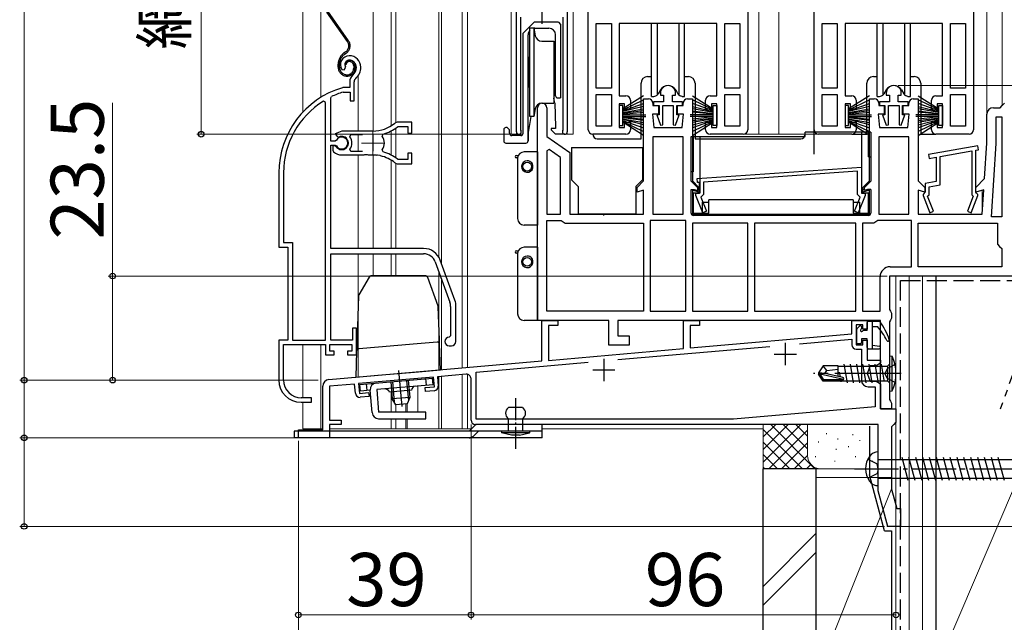
# Model space of a CAD drawing. Extents: x 0 to 1050, y 0 to 1563.
# Drawn here: x 611 to 833, y 691 to 827 of the extents above; entities that cross this region are included whole.
import ezdxf

# ---------------------------------------------------------------- set-up
doc = ezdxf.new("R2010")
doc.units = 0
for name, pattern in [('YCENTER_1', [13, 10, -1, 1, -1]), ('YDIVIDE_1', [15, 10, -1, 1, -1, 1, -1]), ('YHIDDEN_1', [4, 3, -1])]:
    doc.linetypes.add(name, pattern=pattern)
for name, color, linetype, lineweight in [('YKK_11', 7, 'CONTINUOUS', 30), ('YKK_11E', 7, 'CONTINUOUS', 13), ('YKK_12', 2, 'CONTINUOUS', 13), ('YKK_13', 4, 'CONTINUOUS', 30), ('YKK_D', 6, 'CONTINUOUS', 13), ('YSS_K', 3, 'CONTINUOUS', 13), ('YSS_KE', 3, 'CONTINUOUS', 30)]:
    doc.layers.add(name, color=color, linetype=linetype, lineweight=lineweight)
doc.styles.add('text-b', font='txt')

msp = doc.modelspace()

# ---------------------------------------------------------------- linework, layer by layer
at = {"layer": 'YKK_11', "linetype": 'ByBlock', "lineweight": -2, "ltscale": 0.5}
for p, q in [((739.5, 802), (739.5, 860)), ((775.5, 859), (775.5, 802)), ((790.5, 802), (790.5, 860)), ((826.5, 859), (826.5, 802)), ((723.25, 801.56), (723.25, 841.11)), ((734.75, 839.41), (734.75, 801.56)), ((724.2, 827.41), (724.2, 802.04)), ((733.8, 802.04), (733.8, 827.41)), ((741.3, 811.4), (741.3, 826)), ((741.3, 826), (744.7, 826)), ((744.7, 826), (744.7, 811.4)), ((768.5, 826), (746.5, 826)), ((746.5, 826), (746.5, 809.7)), ((768.5, 809.7), (768.5, 826)), ((770.3, 811.4), (770.3, 826)), ((770.3, 826), (773.7, 826)), ((773.7, 826), (773.7, 811.4)), ((792.3, 811.4), (792.3, 826)), ((792.3, 826), (795.7, 826)), ((795.7, 826), (795.7, 811.4)), ((819.5, 826), (797.5, 826)), ((797.5, 826), (797.5, 809.7)), ((819.5, 809.7), (819.5, 826)), ((821.3, 811.4), (821.3, 826)), ((821.3, 826), (824.7, 826)), ((824.7, 826), (824.7, 811.4)), ((744.7, 811.4), (741.3, 811.4)), ((741.3, 802.8), (741.3, 810)), ((741.3, 810), (744.7, 810)), ((744.7, 810), (744.7, 802.8)), ((746.5, 809.7), (748, 809.7)), ((755.8, 810.3), (755.8, 809.8)), ((755.8, 809.8), (756.5, 809.8)), ((756.5, 809.8), (756.5, 808.3)), ((758.5, 808.3), (758.5, 809.8)), ((758.5, 809.8), (759.2, 809.8)), ((759.2, 809.8), (759.2, 810.3)), ((767, 809.7), (768.5, 809.7)), ((773.7, 811.4), (770.3, 811.4)), ((770.3, 802.8), (770.3, 810)), ((770.3, 810), (773.7, 810)), ((773.7, 810), (773.7, 802.8)), ((795.7, 811.4), (792.3, 811.4)), ((792.3, 802.8), (792.3, 810)), ((792.3, 810), (795.7, 810)), ((795.7, 810), (795.7, 802.8)), ((797.5, 809.7), (799, 809.7)), ((806.8, 810.3), (806.8, 809.8)), ((806.8, 809.8), (807.5, 809.8)), ((807.5, 809.8), (807.5, 808.3)), ((809.5, 808.3), (809.5, 809.8)), ((809.5, 809.8), (810.2, 809.8)), ((810.2, 809.8), (810.2, 810.3)), ((818, 809.7), (819.5, 809.7)), ((824.7, 811.4), (821.3, 811.4)), ((821.3, 802.8), (821.3, 810)), ((821.3, 810), (824.7, 810)), ((824.7, 810), (824.7, 802.8)), ((747.7, 807.9), (746.5, 807.9)), ((746.5, 807.9), (746.5, 802.5)), ((747.7, 806.7), (747.7, 807.9)), ((749, 808.7), (749, 806.7)), ((752, 790.5), (752, 809)), ((752, 809), (753.1, 809)), ((754.1, 808), (754.1, 807.5)), ((754.1, 807.5), (755.35, 807.5)), ((756.5, 808.3), (754.25, 808.3)), ((754.25, 808.3), (754.25, 807.5)), ((754.25, 807.5), (755.5, 807.5)), ((755.35, 807.5), (755.35, 805.5)), ((755.5, 807.5), (755.5, 805.4)), ((756.3, 803.15), (756.3, 807.5)), ((756.3, 807.5), (758.7, 807.5)), ((760.75, 808.3), (758.5, 808.3)), ((758.7, 807.5), (758.7, 803.15)), ((759.5, 805.4), (759.5, 807.5)), ((759.5, 807.5), (760.75, 807.5)), ((759.65, 805.5), (759.65, 807.5)), ((759.65, 807.5), (760.9, 807.5)), ((760.75, 807.5), (760.75, 808.3)), ((760.9, 807.5), (760.9, 808)), ((761.9, 809), (763, 809)), ((763, 809), (763, 790.5)), ((766, 806.7), (766, 808.7)), ((768.5, 807.9), (767.3, 807.9)), ((767.3, 807.9), (767.3, 806.7)), ((768.5, 802.5), (768.5, 807.9)), ((798.7, 807.9), (797.5, 807.9)), ((797.5, 807.9), (797.5, 802.5)), ((798.7, 806.7), (798.7, 807.9)), ((800, 808.7), (800, 806.7)), ((803, 790.5), (803, 809)), ((803, 809), (804.1, 809)), ((805.1, 808), (805.1, 807.5)), ((805.1, 807.5), (806.35, 807.5)), ((807.5, 808.3), (805.25, 808.3)), ((805.25, 808.3), (805.25, 807.5)), ((805.25, 807.5), (806.5, 807.5)), ((806.35, 807.5), (806.35, 805.5)), ((806.5, 807.5), (806.5, 805.4)), ((807.3, 803.15), (807.3, 807.5)), ((807.3, 807.5), (809.7, 807.5)), ((811.75, 808.3), (809.5, 808.3)), ((809.7, 807.5), (809.7, 803.15)), ((810.5, 805.4), (810.5, 807.5)), ((810.5, 807.5), (811.75, 807.5)), ((810.65, 805.5), (810.65, 807.5)), ((810.65, 807.5), (811.9, 807.5)), ((811.75, 807.5), (811.75, 808.3)), ((811.9, 807.5), (811.9, 808)), ((812.9, 809), (814, 809)), ((814, 809), (814, 790.5)), ((817, 806.7), (817, 808.7)), ((819.5, 807.9), (818.3, 807.9)), ((818.3, 807.9), (818.3, 806.7)), ((819.5, 802.5), (819.5, 807.9)), ((832.5, 807), (833, 807.5)), ((833, 807.5), (833.5, 808)), ((728, 759), (728, 806.95)), ((730.1, 806.95), (730.1, 800.5)), ((749, 806.7), (747.7, 806.7)), ((755.35, 805.5), (754, 805.5)), ((754, 805.5), (754.3, 802.5)), ((755.5, 805.4), (754.96, 805.4)), ((754.96, 805.4), (755.8, 803.07)), ((759.2, 803.07), (760.03, 805.4)), ((760.03, 805.4), (759.5, 805.4)), ((761, 805.5), (759.65, 805.5)), ((760.7, 802.5), (761, 805.5)), ((767.3, 806.7), (766, 806.7)), ((800, 806.7), (798.7, 806.7)), ((806.35, 805.5), (805, 805.5)), ((805, 805.5), (805.3, 802.5)), ((806.5, 805.4), (805.96, 805.4)), ((805.96, 805.4), (806.8, 803.07)), ((810.2, 803.07), (811.03, 805.4)), ((811.03, 805.4), (810.5, 805.4)), ((812, 805.5), (810.65, 805.5)), ((811.7, 802.5), (812, 805.5)), ((818.3, 806.7), (817, 806.7)), ((829.5, 799), (829.5, 805.5)), ((831, 807), (832.5, 807)), ((747.7, 802.5), (747.7, 803.7)), ((747.7, 803.7), (749, 803.7)), ((749, 803.7), (749, 802)), ((755.8, 803.07), (756.3, 803.15)), ((758.7, 803.15), (759.2, 803.07)), ((766, 802), (766, 803.7)), ((766, 803.7), (767.3, 803.7)), ((767.3, 803.7), (767.3, 802.5)), ((798.7, 802.5), (798.7, 803.7)), ((798.7, 803.7), (800, 803.7)), ((800, 803.7), (800, 802)), ((806.8, 803.07), (807.3, 803.15)), ((809.7, 803.15), (810.2, 803.07)), ((817, 802), (817, 803.7)), ((817, 803.7), (818.3, 803.7)), ((818.3, 803.7), (818.3, 802.5)), ((831.6, 798.94), (831.6, 804.9)), ((831.6, 804.9), (832.9, 804.9)), ((832.9, 804.9), (832.9, 782.4)), ((724.2, 802.04), (724.25, 801.87)), ((733.75, 801.87), (733.8, 802.04)), ((748, 801), (740.5, 801)), ((744.7, 802.8), (741.3, 802.8)), ((746.5, 802.5), (747.7, 802.5)), ((754.3, 802.5), (760.7, 802.5)), ((774.5, 801), (767, 801)), ((767.3, 802.5), (768.5, 802.5)), ((773.7, 802.8), (770.3, 802.8)), ((799, 801), (791.5, 801)), ((795.7, 802.8), (792.3, 802.8)), ((797.5, 802.5), (798.7, 802.5)), ((805.3, 802.5), (811.7, 802.5)), ((825.5, 801), (818, 801)), ((818.3, 802.5), (819.5, 802.5)), ((824.7, 802.8), (821.3, 802.8)), ((730.1, 800.5), (735.3, 796.86)), ((754.1, 800.4), (754.1, 783)), ((760.9, 800.4), (754.1, 800.4)), ((760.9, 783), (760.9, 800.4)), ((805.1, 800.4), (805.1, 783)), ((811.9, 800.4), (805.1, 800.4)), ((811.9, 783), (811.9, 800.4)), ((829, 791), (829.5, 799)), ((830.57, 782.4), (831.6, 798.94)), ((730.64, 797.56), (730.1, 797.28)), ((730.1, 797.28), (730.1, 783)), ((733.2, 795.77), (730.64, 797.56)), ((735.3, 796.86), (735.3, 783)), ((827.47, 798.4), (816.37, 796.44)), ((816.37, 796.44), (816.53, 795.55)), ((819, 795.99), (826.1, 797.24)), ((826.1, 797.24), (826.1, 787.36)), ((827, 797.4), (827.63, 797.51)), ((827, 787.9), (827, 797.4)), ((827.63, 797.51), (827.47, 798.4)), ((733.2, 783), (733.2, 795.77)), ((816.53, 795.55), (818.1, 795.83)), ((818.1, 795.83), (818.1, 790.35)), ((819, 789.59), (819, 795.99)), ((764.09, 791.01), (801.2, 793.6)), ((800.3, 792.64), (765.5, 790.21)), ((800.3, 787.38), (800.3, 792.64)), ((801.2, 793.6), (801.2, 787.7)), ((750.5, 789), (752, 790.5)), ((763, 790.5), (764.5, 789)), ((764.15, 790.11), (764.09, 791.01)), ((764.6, 790.14), (764.15, 790.11)), ((764.6, 787.7), (764.6, 790.14)), ((765.5, 790.21), (765.5, 787.38)), ((801.5, 789), (803, 790.5)), ((814, 790.5), (815.5, 789)), ((818.1, 790.35), (815.6, 789.9)), ((815.6, 789.9), (815.6, 787.9)), ((816.5, 789.15), (819, 789.59)), ((827, 789), (829, 791)), ((750.5, 787.94), (750.5, 789)), ((752, 788.35), (750.5, 787.94)), ((752, 783), (752, 788.35)), ((764.5, 787.94), (763, 788.35)), ((763, 788.35), (763, 783)), ((763.8, 787.2), (763.8, 787.7)), ((763.8, 787.7), (764.6, 787.7)), ((764.5, 789), (764.5, 787.94)), ((765.5, 787.38), (764.92, 786.8)), ((800.88, 786.8), (800.3, 787.38)), ((801.2, 787.7), (802, 787.7)), ((801.5, 787.94), (801.5, 789)), ((803, 788.35), (801.5, 787.94)), ((802, 787.7), (802, 787.2)), ((803, 783), (803, 788.35)), ((815.5, 787.94), (814, 788.35)), ((814, 788.35), (814, 783)), ((815.4, 787.7), (815.1, 787.4)), ((815.1, 787.4), (815.1, 787.2)), ((815.6, 787.9), (815.4, 787.7)), ((815.5, 789), (815.5, 787.94)), ((816.14, 787), (816.5, 787.36)), ((816.5, 787.36), (816.5, 789.15)), ((826.1, 787.36), (826.46, 787)), ((827, 787.94), (827, 789)), ((828.84, 788.44), (827, 787.94)), ((827.2, 787.7), (827, 787.9)), ((827.5, 787.4), (827.2, 787.7)), ((827.5, 787.2), (827.5, 787.4)), ((828.5, 783), (828.84, 788.44)), ((765.33, 783.29), (763.8, 787.2)), ((764.92, 786.8), (766.17, 783.62)), ((799.63, 783.62), (800.88, 786.8)), ((802, 787.2), (800.47, 783.29)), ((815.1, 787.2), (816.63, 783.29)), ((817.47, 783.62), (816.14, 787)), ((826.46, 787), (825.13, 783.62)), ((825.97, 783.29), (827.5, 787.2)), ((730.1, 783), (733.2, 783)), ((735.3, 783), (752, 783)), ((754.1, 783), (760.9, 783)), ((763, 783), (803, 783)), ((766.17, 783.62), (765.33, 783.29)), ((800.47, 783.29), (799.63, 783.62)), ((805.1, 783), (811.9, 783)), ((814, 783), (828.5, 783)), ((816.63, 783.29), (817.47, 783.62)), ((825.13, 783.62), (825.97, 783.29)), ((730.1, 761.1), (730.1, 781.5)), ((730.1, 781.5), (733.37, 781.5)), ((733.37, 781.5), (733.83, 781.2)), ((733.83, 781.2), (734.29, 780.9)), ((734.29, 780.9), (752, 780.9)), ((752, 780.9), (752, 761.1)), ((753.5, 781.5), (753.5, 761.1)), ((761.5, 781.5), (753.5, 781.5)), ((761.5, 761.1), (761.5, 781.5)), ((763, 780.9), (763, 761.1)), ((775.5, 780.9), (763, 780.9)), ((775.5, 761.1), (775.5, 780.9)), ((799.9, 780.9), (777, 780.9)), ((777, 780.9), (777, 761.1)), ((799.9, 761.1), (799.9, 780.9)), ((801.4, 780.9), (801.4, 761.1)), ((804.01, 780.9), (801.4, 780.9)), ((804.47, 781.2), (804.01, 780.9)), ((804.93, 781.5), (804.47, 781.2)), ((812.5, 781.5), (804.93, 781.5)), ((812.5, 771.1), (812.5, 781.5)), ((814, 771.1), (814, 780.9)), ((814, 780.9), (831.9, 780.9)), ((832.9, 782.4), (830.57, 782.4)), ((831.9, 780.9), (831.9, 776.2)), ((831.9, 776.2), (832.4, 775.7)), ((832.4, 775.7), (832.9, 775.2)), ((832.9, 775.2), (832.9, 771.1)), ((807.7, 771.1), (812.5, 771.1)), ((832.9, 771.1), (814, 771.1)), ((805.4, 761.1), (805.4, 768.8)), ((835, 769), (807.5, 769)), ((807.5, 769), (807.5, 761.47)), ((752, 761.1), (730.1, 761.1)), ((753.5, 761.1), (761.5, 761.1)), ((763, 761.1), (775.5, 761.1)), ((777, 761.1), (799.9, 761.1)), ((801.4, 761.1), (805.4, 761.1)), ((807.5, 761.47), (807.75, 761.04)), ((807.75, 761.04), (808, 760.6)), ((744.1, 759), (728, 759)), ((729, 749.84), (729, 759)), ((729, 759), (732.6, 759)), ((732.6, 759), (732.6, 757.8)), ((744.1, 753.4), (744.1, 759)), ((805.5, 759), (746.2, 759)), ((746.2, 759), (746.2, 755.5)), ((761, 752.63), (761, 759)), ((761, 759), (764.6, 759)), ((764.6, 759), (764.6, 757.8)), ((799, 755.96), (799, 759)), ((799, 759), (802.5, 759)), ((802.5, 759), (802.5, 757)), ((805.5, 739), (805.5, 759)), ((807.75, 759.07), (807.5, 758.64)), ((807.5, 758.64), (807.5, 741.17)), ((808, 759.5), (807.75, 759.07)), ((808, 760.6), (808, 759.5)), ((732.6, 757.8), (730.5, 757.8)), ((730.5, 757.8), (730.5, 749.97)), ((764.6, 757.8), (762.5, 757.8)), ((762.5, 757.8), (762.5, 752.77)), ((801.5, 758), (800, 758)), ((800, 758), (800, 753.5)), ((801.5, 757), (801.5, 758)), ((802.5, 757), (801.5, 757)), ((746.2, 755.5), (748.7, 755.5)), ((748.7, 755.5), (748.7, 753.4)), ((762.5, 752.77), (799, 755.96)), ((787.18, 753.72), (799, 754.75)), ((799, 754.75), (799, 753.5)), ((801.5, 753.5), (801.5, 754.5)), ((801.5, 754.5), (802.5, 754.5)), ((802.5, 754.5), (802.5, 750)), ((730.5, 749.97), (761, 752.63)), ((748.7, 753.4), (744.1, 753.4)), ((746.17, 750.13), (780.47, 753.13)), ((800, 753.5), (801.5, 753.5)), ((800, 752.5), (801.2, 752.5)), ((801.2, 752.5), (801.2, 745.5)), ((680.87, 745.62), (729, 749.84)), ((714.2, 747.34), (739.47, 749.55)), ((802.5, 750), (805.5, 750)), ((805.5, 750), (805.5, 749.33)), ((714.2, 736.7), (714.2, 747.34)), ((803.14, 748.75), (802.5, 747)), ((804.5, 748.75), (803.14, 748.75)), ((805.5, 749.33), (804.5, 748.75)), ((704.53, 746.19), (687.6, 744.71)), ((704.72, 744), (704.53, 746.19)), ((711.91, 746.83), (705.43, 746.27)), ((705.43, 746.27), (705.61, 744.18)), ((713, 736.5), (713, 745.84)), ((802.5, 747), (803.14, 745.25)), ((803.14, 745.25), (804.5, 745.25)), ((804.5, 745.25), (805.5, 744.68)), ((679.5, 734.3), (679.5, 744.13)), ((686.7, 744.63), (681, 744.13)), ((681, 744.13), (681, 736.5)), ((686.88, 742.54), (686.7, 744.63)), ((687.6, 744.71), (687.79, 742.52)), ((702.63, 743.81), (704.72, 744)), ((702.71, 742.92), (702.63, 743.81)), ((704.7, 743.09), (702.71, 742.92)), ((802.7, 744), (804.3, 744)), ((804.3, 744), (804.3, 739.5)), ((805.5, 744.68), (805.5, 739)), ((687.79, 742.52), (689.88, 742.7)), ((689.96, 741.8), (687.97, 741.63)), ((689.88, 742.7), (689.96, 741.8)), ((807.5, 741.17), (807.75, 740.74)), ((807.75, 740.74), (808, 740.3)), ((804.3, 739.5), (772.3, 736.7)), ((805.5, 739), (809, 739)), ((808, 739), (805.5, 739)), ((808, 740.3), (808, 739)), ((809, 739), (809, 736)), ((681, 736.5), (683.7, 736.5)), ((683.7, 736.5), (683.7, 735.5)), ((772.3, 736.7), (714.2, 736.7)), ((674, 732.5), (674, 734.3)), ((674, 734.3), (679.5, 734.3)), ((683.7, 735.5), (681, 735.5)), ((681, 735.5), (681, 732.5)), ((805, 735.5), (714, 735.5)), ((805, 720.5), (805, 735.5)), ((808.5, 735.5), (808, 735)), ((808, 735), (808, 720.9)), ((809, 736), (808.5, 735.5)), ((681, 732.5), (674, 732.5)), ((808, 720.9), (809.18, 716.5)), ((807.14, 712.5), (805, 720.5)), ((809.18, 716.5), (810, 716.5)), ((810, 716.5), (810, 712.5)), ((810, 712.5), (807.14, 712.5))]:
    msp.add_line(p, q, dxfattribs=at)
at = {"layer": 'YKK_11', "ltscale": 0.5}
for p, q in [((729, 830.91), (729, 825.91)), ((784, 753.9), (784, 748.9)), ((743, 750.3), (743, 745.3)), ((781.5, 751.4), (786.5, 751.4)), ((740.5, 747.8), (745.5, 747.8))]:
    msp.add_line(p, q, dxfattribs=at)
at = {"layer": 'YKK_11', "linetype": 'ByBlock', "lineweight": -2, "ltscale": 0.5}
for centre, radius, start, end in [((757.5, 810.3), 1.7, 360, 180), ((808.5, 810.3), 1.7, 360, 180), ((748, 808.7), 1, 0, 90), ((767, 808.7), 1, 90, 180), ((799, 808.7), 1, 0, 90), ((818, 808.7), 1, 90, 180), ((729.05, 806.95), 1.05, 360, 180), ((753.1, 808), 1, 0, 90), ((761.9, 808), 1, 90, 180), ((804.1, 808), 1, 0, 90), ((812.9, 808), 1, 90, 180), ((831, 805.5), 1.5, 90, 180), ((723.8, 801.56), 0.55, 180, 34.5604), ((734.2, 801.56), 0.55, 145.4394, 0), ((740.5, 802), 1, 180, 270), ((748, 802), 1, 270, 360), ((767, 802), 1, 180, 270), ((774.5, 802), 1, 270, 360), ((791.5, 802), 1, 180, 270), ((799, 802), 1, 270, 360), ((818, 802), 1, 180, 270), ((825.5, 802), 1, 270, 360), ((807.7, 768.8), 2.3, 90, 180), ((800, 753.5), 1, 180, 270), ((681, 744.13), 1.5, 95, 180), ((712, 745.84), 1, 360, 95), ((802.7, 745.5), 1.5, 180, 270), ((704.62, 744.09), 1, 275, 5), ((687.88, 742.62), 1, 185, 275), ((714, 736.5), 1, 180, 270)]:
    msp.add_arc(centre, radius, start, end, dxfattribs=at)
at = {"layer": 'YKK_11E', "linetype": 'ByBlock', "lineweight": -2, "ltscale": 0.5}
for p, q in [((683.86, 815.58), (684.32, 815.54)), ((684.32, 815.54), (684.61, 815.83)), ((684.61, 815.83), (684.65, 816.2)), ((685.6, 812.86), (685.6, 811.52)), ((686.6, 808.52), (686.6, 812.86)), ((684.05, 811.52), (683.96, 811.51)), ((685.6, 811.52), (684.05, 811.52)), ((684.11, 810.51), (684.19, 810.52)), ((684.19, 810.52), (685.7, 810.52)), ((685.7, 810.52), (685.7, 808.52)), ((680.1, 808.19), (679.65, 808.45)), ((680.1, 754.52), (680.1, 808.19)), ((681.3, 809.23), (681.48, 809.5)), ((681.3, 799.47), (681.3, 809.23)), ((685.7, 808.52), (686.6, 808.52)), ((699.6, 803.72), (696.46, 803.72)), ((699.6, 801.27), (699.6, 803.72)), ((683.8, 801.72), (682.33, 801.13)), ((682.33, 801.13), (682.79, 800.48)), ((690.8, 801.72), (683.8, 801.72)), ((685.62, 800.44), (685.85, 800.92)), ((685.85, 800.92), (688.5, 800.92)), ((692.96, 800.56), (693.13, 801.03)), ((696.38, 802.66), (696.57, 802.72)), ((696.57, 802.72), (698.7, 802.72)), ((698.7, 802.72), (698.7, 801.27)), ((698.7, 801.27), (699.6, 801.27)), ((682.34, 799.47), (681.3, 799.47)), ((681.3, 775.22), (681.3, 798.57)), ((681.3, 798.57), (682.34, 798.57)), ((682.6, 799.64), (682.34, 799.47)), ((682.34, 798.57), (682.6, 798.41)), ((682.79, 800.48), (683.16, 800.38)), ((682.25, 798.42), (681.8, 798.42)), ((681.8, 798.42), (681.8, 797.41)), ((681.8, 797.41), (681.96, 797.05)), ((682.51, 798.27), (682.25, 798.42)), ((683.8, 796.32), (688.85, 796.32)), ((685.85, 797.12), (685.62, 797.61)), ((688.5, 797.12), (685.85, 797.12)), ((688.85, 796.32), (689.03, 796.44)), ((689.03, 796.44), (689.58, 796.44)), ((689.58, 796.44), (689.76, 796.32)), ((689.76, 796.32), (690.8, 796.32)), ((691.66, 796.28), (691.85, 796.37)), ((691.85, 796.37), (692.4, 796.28)), ((692.4, 796.28), (692.55, 796.13)), ((693.13, 797.02), (692.96, 797.48)), ((699.6, 796.77), (698.7, 796.77)), ((698.7, 796.77), (698.7, 795.32)), ((699.6, 794.32), (699.6, 796.77)), ((696.57, 795.32), (696.38, 795.39)), ((696.46, 794.32), (699.6, 794.32)), ((698.7, 795.32), (696.57, 795.32)), ((669.6, 792.32), (669.6, 775.52)), ((670.65, 792.32), (670.65, 776.57)), ((670.65, 776.57), (672.65, 776.57)), ((672.65, 776.57), (672.65, 754.52)), ((669.6, 775.52), (671.6, 775.52)), ((671.6, 775.52), (671.6, 754.52)), ((702.3, 775.22), (681.3, 775.22)), ((681.3, 754.52), (681.3, 774.02)), ((681.3, 774.02), (702.3, 774.02)), ((704.94, 772.18), (708.24, 763.11)), ((709.36, 763.52), (706.06, 772.59)), ((708.4, 762.15), (708.4, 755.52)), ((709.6, 754.22), (709.6, 762.15)), ((687.1, 757.22), (686.2, 757.22)), ((686.2, 757.22), (686.2, 754.52)), ((687.1, 751.22), (687.1, 757.22)), ((671.6, 754.52), (669.6, 754.52)), ((669.6, 754.52), (669.6, 745.52)), ((672.65, 754.52), (680.1, 754.52)), ((686.2, 754.52), (681.3, 754.52)), ((708.4, 755.52), (708.1, 755.22)), ((670.65, 745.52), (670.65, 753.52)), ((670.65, 753.52), (680.1, 753.52)), ((680.1, 753.52), (680.1, 751.22)), ((681.1, 752.02), (681.1, 753.52)), ((681.1, 753.52), (686.1, 753.52)), ((682.1, 752.02), (681.1, 752.02)), ((682.1, 751.22), (682.1, 752.02)), ((686.1, 752.02), (685.1, 752.02)), ((685.1, 752.02), (685.1, 751.22)), ((686.1, 753.52), (686.1, 752.02)), ((708.1, 753.22), (708.6, 753.22)), ((680.1, 751.22), (682.1, 751.22)), ((685.1, 751.22), (687.1, 751.22)), ((677, 741.52), (674.65, 741.52)), ((677, 740.52), (677, 741.52)), ((674.6, 740.52), (677, 740.52))]:
    msp.add_line(p, q, dxfattribs=at)
at = {"layer": 'YKK_11E', "ltscale": 0.5}
for p, q in [((690.8, 801.52), (690.8, 796.52)), ((688.3, 799.02), (693.3, 799.02))]:
    msp.add_line(p, q, dxfattribs=at)
at = {"layer": 'YKK_11E', "linetype": 'ByBlock', "lineweight": -2, "ltscale": 0.5}
for centre, radius, start, end in [((685.5, 816.72), 2, 90, 214.8358), ((685.5, 816.12), 2.6, 0, 90), ((685.5, 816.72), 1, 90, 211.6576), ((685.5, 816.12), 1.6, 0, 90), ((687.6, 812.86), 2, 130.6293, 180), ((684.8, 816.12), 2.3, 310.6293, 0), ((684.8, 816.12), 3.3, 310.6293, 0), ((687.6, 812.86), 1, 130.6293, 180), ((689.6, 792.32), 20, 106.3844, 180), ((689.6, 792.32), 19, 106.8199, 115.3285), ((689.6, 792.32), 18.95, 121.6998, 180), ((690.8, 809.72), 8, 270, 308.9424), ((696.46, 802.72), 1, 90.0001, 128.9425), ((690.8, 809.72), 9, 284.9566, 308.2843), ((683.8, 799.02), 1.5, 210, 115.4059), ((683.8, 799.02), 1.35, 207.0357, 152.9643), ((683.8, 799.02), 2.3, 322.0201, 37.9799), ((690.8, 799.02), 2.65, 324.4524, 35.5476), ((683.8, 799.02), 2.7, 227.0141, 270), ((690.8, 788.32), 8, 83.8902, 90), ((690.8, 788.32), 9, 51.7157, 75.0434), ((690.8, 788.32), 8, 51.0576, 77.4058), ((696.46, 795.32), 1, 231.0576, 270), ((702.3, 771.22), 4, 20, 90), ((702.3, 771.22), 2.8, 20, 90), ((705.6, 762.15), 2.8, 0, 20), ((705.6, 762.15), 4, 0, 20), ((708.1, 754.22), 1, 90, 270), ((708.6, 754.22), 1, 270, 360), ((674.6, 745.52), 5, 180, 270), ((674.65, 745.52), 4, 180, 270)]:
    msp.add_arc(centre, radius, start, end, dxfattribs=at)
at = {"layer": 'YKK_12'}
for p, q in [((675, 967), (675, 805.99)), ((679.1, 967), (679.1, 809.34)), ((690.9, 967), (690.9, 801.72)), ((695, 967), (695, 802.91)), ((722.05, 967), (722.05, 801.01)), ((736.05, 967), (736.05, 801.01)), ((723.25, 801.01), (723.25, 840.61)), ((734.75, 801.01), (734.75, 838.91)), ((687.5, 801.72), (687.5, 814.22)), ((687.5, 797.12), (687.5, 800.92)), ((690.9, 800.87), (690.9, 797.18)), ((695, 801.76), (695, 796.28)), ((722.05, 801.01), (724.71, 801.01)), ((734.2, 801.01), (736.05, 801.01)), ((687.5, 775.22), (687.5, 796.32)), ((690.9, 796.32), (690.9, 775.22)), ((695, 795.13), (695, 775.22)), ((687.5, 746.2), (687.5, 774.02)), ((690.9, 774.02), (690.9, 769.02)), ((695, 774.02), (695, 769.02)), ((675, 753.52), (675, 741.52)), ((679.1, 753.52), (679.1, 734.5)), ((695, 742.85), (695, 738.3)), ((675, 740.52), (675, 734.5)), ((696, 739.96), (696, 738.3)), ((698.27, 740.14), (698.27, 738.3)), ((698.57, 740.17), (698.57, 738.3)), ((695, 736.8), (695, 734.5)), ((696, 736.8), (696, 734.5)), ((698.27, 736.8), (698.27, 734.51)), ((698.57, 736.8), (698.57, 734.5)), ((675, 734.5), (679.49, 734.5)), ((681, 734.5), (698.57, 734.5))]:
    msp.add_line(p, q, dxfattribs=at)
at = {"layer": 'YKK_12', "ltscale": 1.5}
for p, q in [((696, 967), (696, 803.64)), ((705.7, 967), (705.7, 773.34)), ((706.3, 967), (706.3, 771.94)), ((711, 967), (711, 748.26)), ((712.2, 967), (712.2, 748.37)), ((778, 967), (778, 801)), ((782.5, 967), (782.5, 801)), ((829.5, 967), (829.5, 805.5)), ((833, 967), (833, 807.5)), ((696, 802.38), (696, 795.67)), ((774.5, 801), (791.5, 801)), ((696, 794.4), (696, 775.22)), ((828.5, 788.34), (828.5, 783.33)), ((696, 774.02), (696, 769.02)), ((705.7, 770.08), (705.7, 747.8)), ((706.3, 768.43), (706.3, 747.85)), ((809, 717.17), (809, 769)), ((705.7, 734.5), (705.7, 746.29)), ((706.3, 734.5), (706.3, 746.34)), ((711, 746.75), (711, 734.5)), ((712.2, 746.82), (712.2, 734.5)), ((701, 744.17), (701, 738.3)), ((713.06, 734.5), (696, 734.5)), ((779, 734.5), (729.06, 734.5)), ((807, 712.5), (807, 713.04)), ((809, 712.5), (807, 712.5))]:
    msp.add_line(p, q, dxfattribs=at)
at = {"layer": 'YKK_13', "linetype": 'YDIVIDE_1', "ltscale": 1.5}
for p, q in [((685.08, 821.94), (680.42, 828.59)), ((685.33, 822.11), (680.67, 828.76)), ((684.66, 819.57), (684.28, 819.31)), ((684.46, 819.06), (684.83, 819.33)), ((683, 816.12), (683, 816.85)), ((683.3, 816.12), (683.3, 816.85)), ((684.8, 816.72), (684.5, 816.72)), ((686.5, 816.42), (686.5, 815.92)), ((686.8, 816.42), (686.8, 815.92))]:
    msp.add_line(p, q, dxfattribs=at)
at = {"layer": 'YKK_13'}
for p, q in [((724.75, 823.81), (727.25, 826.31)), ((732.75, 826.31), (727.25, 826.31)), ((732.75, 826.31), (733.25, 825.81)), ((733.25, 825.81), (733.25, 809.19)), ((753.75, 809.5), (753.75, 826)), ((755.06, 826), (755.06, 809.87)), ((759.94, 826), (759.94, 809.87)), ((761.25, 809.5), (761.25, 826)), ((804.75, 809.5), (804.75, 826)), ((806.06, 826), (806.06, 809.87)), ((810.94, 826), (810.94, 809.87)), ((812.25, 809.5), (812.25, 826)), ((724.75, 801.21), (724.75, 823.81)), ((725.9, 801.43), (725.9, 823.44)), ((726.3, 825.01), (727.21, 825.01)), ((726.3, 805.01), (726.3, 825.01)), ((727.21, 825.01), (727.52, 823.25)), ((727.21, 825.01), (727.21, 805.01)), ((727.4, 824.94), (730.6, 824.94)), ((732.1, 809.69), (732.1, 823.44)), ((729, 822.01), (731.7, 821.98)), ((731.7, 821.98), (731.7, 808.03)), ((726.1, 811.71), (726.1, 818.31)), ((731.9, 818.31), (731.9, 811.71)), ((752, 809.68), (747.3, 806.71)), ((754.3, 809.5), (754.72, 809.66)), ((755.77, 811), (755.24, 810.1)), ((759.23, 811), (759.75, 810.1)), ((760.7, 809.5), (760.28, 809.66)), ((763, 809.68), (767.7, 806.71)), ((803, 809.68), (798.3, 806.71)), ((805.3, 809.5), (805.72, 809.66)), ((806.77, 811), (806.24, 810.1)), ((810.23, 811), (810.75, 810.1)), ((811.7, 809.5), (811.28, 809.66)), ((814, 809.68), (818.7, 806.71)), ((729, 808.01), (731.7, 808.03)), ((731.9, 808.01), (731.7, 809.14)), ((731.9, 808.01), (732.09, 802.71)), ((732.6, 809.19), (733.25, 809.19)), ((747.3, 807.46), (746.5, 807.46)), ((746.5, 807.46), (746.5, 802.96)), ((747.3, 806.51), (752, 808.77)), ((747.3, 806.31), (752, 807.98)), ((747.3, 802.96), (747.3, 807.46)), ((753.75, 809.5), (754.3, 809.5)), ((760.7, 809.5), (761.25, 809.5)), ((767.7, 806.51), (763, 808.77)), ((767.7, 806.31), (763, 807.98)), ((767.7, 802.96), (767.7, 807.46)), ((767.7, 807.46), (768.5, 807.46)), ((768.5, 807.46), (768.5, 802.96)), ((798.3, 807.46), (797.5, 807.46)), ((797.5, 807.46), (797.5, 802.96)), ((798.3, 806.51), (803, 808.77)), ((798.3, 806.31), (803, 807.98)), ((798.3, 802.96), (798.3, 807.46)), ((804.75, 809.5), (805.3, 809.5)), ((811.7, 809.5), (812.25, 809.5)), ((818.7, 806.51), (814, 808.77)), ((818.7, 806.31), (814, 807.98)), ((818.7, 802.96), (818.7, 807.46)), ((818.7, 807.46), (819.5, 807.46)), ((819.5, 807.46), (819.5, 802.96)), ((727.52, 806.77), (727.21, 805.01)), ((752, 807.3), (747.3, 806.11)), ((747.3, 805.91), (752, 806.74)), ((752, 806.31), (747.3, 805.71)), ((747.3, 805.51), (752, 805.99)), ((747.3, 805.41), (752.5, 805.41)), ((767.7, 805.41), (762.5, 805.41)), ((763, 807.3), (767.7, 806.11)), ((767.7, 805.91), (763, 806.74)), ((763, 806.31), (767.7, 805.71)), ((767.7, 805.51), (763, 805.99)), ((803, 807.3), (798.3, 806.11)), ((798.3, 805.91), (803, 806.74)), ((803, 806.31), (798.3, 805.71)), ((798.3, 805.51), (803, 805.99)), ((798.3, 805.41), (803.5, 805.41)), ((818.7, 805.41), (813.5, 805.41)), ((814, 807.3), (818.7, 806.11)), ((818.7, 805.91), (814, 806.74)), ((814, 806.31), (818.7, 805.71)), ((818.7, 805.51), (814, 805.99)), ((726.53, 805.01), (725.9, 801.43)), ((727.21, 805.01), (726.3, 805.01)), ((746.5, 802.96), (747.3, 802.96)), ((747.3, 805.01), (752.5, 805.01)), ((747.3, 804.91), (752, 804.44)), ((752, 804.12), (747.3, 804.71)), ((747.3, 804.51), (752, 803.68)), ((752, 803.12), (747.3, 804.31)), ((747.3, 804.11), (752, 802.45)), ((747.3, 803.91), (752, 801.65)), ((752, 800.74), (747.3, 803.71)), ((767.7, 805.01), (762.5, 805.01)), ((767.7, 804.91), (763, 804.44)), ((763, 804.12), (767.7, 804.71)), ((767.7, 804.51), (763, 803.68)), ((763, 803.12), (767.7, 804.31)), ((767.7, 804.11), (763, 802.45)), ((767.7, 803.91), (763, 801.65)), ((763, 800.74), (767.7, 803.71)), ((768.5, 802.96), (767.7, 802.96)), ((797.5, 802.96), (798.3, 802.96)), ((798.3, 805.01), (803.5, 805.01)), ((798.3, 804.91), (803, 804.44)), ((803, 804.12), (798.3, 804.71)), ((798.3, 804.51), (803, 803.68)), ((803, 803.12), (798.3, 804.31)), ((798.3, 804.11), (803, 802.45)), ((798.3, 803.91), (803, 801.65)), ((803, 800.74), (798.3, 803.71)), ((818.7, 805.01), (813.5, 805.01)), ((818.7, 804.91), (814, 804.44)), ((814, 804.12), (818.7, 804.71)), ((818.7, 804.51), (814, 803.68)), ((814, 803.12), (818.7, 804.31)), ((818.7, 804.11), (814, 802.45)), ((818.7, 803.91), (814, 801.65)), ((814, 800.74), (818.7, 803.71)), ((819.5, 802.96), (818.7, 802.96)), ((720.4, 802.01), (720.4, 799.51)), ((721.2, 802.51), (720.9, 802.51)), ((721.7, 802.01), (721.2, 802.51)), ((721.7, 801.21), (721.7, 802.01)), ((724.25, 800.71), (722.2, 800.71)), ((725.9, 801.43), (725.9, 799.51)), ((725.9, 799.51), (725.9, 801.43)), ((732.1, 802.31), (731.1, 802.31)), ((731.1, 802.31), (731.1, 802.01)), ((731.1, 802.01), (732.1, 801.01)), ((732.09, 802.71), (732.1, 802.31)), ((734.2, 801.01), (732.1, 801.01)), ((720.9, 799.01), (725.4, 799.01)), ((728, 797), (725, 797)), ((728, 797), (728, 783.5)), ((723.25, 796.2), (723.67, 796.2)), ((723.51, 795.7), (723.25, 795.7)), ((723.5, 795.5), (723.5, 782)), ((728, 783.5), (728, 780.5)), ((728, 780.5), (725, 780.5)), ((723.25, 774.7), (723.67, 774.7)), ((723.51, 774.2), (723.25, 774.2)), ((728, 775.5), (725, 775.5)), ((728, 775.5), (728, 762)), ((723.5, 774), (723.5, 760.5)), ((728, 762), (728, 759)), ((728, 759), (725, 759)), ((807.5, 751), (807.5, 743)), ((807.5, 751), (808.15, 750.93)), ((808.15, 743.08), (808.15, 750.93)), ((792.55, 748.7), (791.5, 747.15)), ((795.9, 748.7), (792.55, 748.7)), ((793.4, 747.7), (792.55, 748.7)), ((792.9, 747), (793.4, 747.7)), ((793.4, 747.7), (795.9, 747.95)), ((795.9, 746.46), (795.9, 748.7)), ((795.9, 748.68), (805.96, 748.68)), ((797.25, 749.1), (797.95, 744.9)), ((798.65, 749.1), (799.35, 744.9)), ((800.05, 749.1), (800.75, 744.9)), ((801.45, 749.1), (802.15, 744.9)), ((802.85, 749.1), (803.55, 744.9)), ((804.25, 749.1), (804.95, 744.9)), ((805.65, 749.1), (806.25, 745.5)), ((805.96, 748.68), (807.1, 748.68)), ((807.5, 749.08), (807.1, 748.68)), ((807.1, 748.68), (807.1, 745.33)), ((687.88, 744.53), (704.32, 745.97)), ((694.86, 745.14), (695.19, 741.28)), ((695.23, 745.17), (695.64, 740.55)), ((698.46, 745.46), (698.87, 740.84)), ((698.84, 745.49), (699.18, 741.62)), ((702.96, 744.34), (702.82, 745.84)), ((704.45, 744.48), (704.32, 745.97)), ((791.5, 747.15), (791.5, 746.85)), ((793.01, 747), (791.5, 747.15)), ((793.01, 747), (791.5, 747)), ((792.55, 745.3), (791.5, 746.85)), ((791.86, 746.85), (791.5, 746.85)), ((797.11, 745.66), (791.86, 746.85)), ((792.7, 745.6), (791.86, 746.85)), ((792.55, 745.3), (792.7, 745.6)), ((795.9, 745.3), (792.55, 745.3)), ((796.95, 745.6), (792.7, 745.6)), ((797.01, 746.09), (793.01, 747)), ((795.9, 745.3), (795.9, 745.6)), ((795.9, 745.32), (805.3, 745.33)), ((796.18, 747.3), (796.36, 746.24)), ((796.47, 745.6), (796.55, 745.1)), ((805.3, 745.33), (807.1, 745.33)), ((807.5, 744.93), (807.1, 745.33)), ((688.01, 743.04), (687.88, 744.53)), ((690.2, 743.23), (688.01, 743.04)), ((689.51, 743.17), (689.38, 744.66)), ((690.65, 738.17), (690.2, 743.23)), ((704.45, 744.48), (691.7, 743.36)), ((691.7, 743.36), (692.14, 738.3)), ((699.54, 743.24), (694.56, 742.81)), ((807.5, 743), (808.15, 743.08)), ((699.18, 741.62), (695.19, 741.28)), ((696.01, 739.94), (695.19, 741.28)), ((699.18, 741.62), (698.6, 740.17)), ((698.6, 740.17), (696.01, 739.94)), ((724.66, 739.3), (721.46, 739.3)), ((702.77, 738.3), (692.14, 738.3)), ((692.14, 736.8), (702.77, 736.8)), ((702.77, 736.8), (702.77, 738.3)), ((721.46, 734), (721.46, 736.8)), ((724.66, 736.8), (724.66, 734)), ((729.06, 734), (673.06, 734)), ((673.06, 734), (673.06, 732.5)), ((712.56, 734), (713.77, 735.21)), ((729.06, 735.5), (714.48, 735.5)), ((726.26, 734), (719.86, 734)), ((719.86, 734), (719.86, 733.6)), ((724.66, 734), (721.46, 734)), ((726.26, 733.6), (726.26, 734)), ((729.06, 734), (729.06, 735.5)), ((729.06, 732.5), (729.06, 734)), ((729.06, 732.5), (673.06, 732.5)), ((726.26, 733.6), (719.86, 733.6)), ((722.15, 733.1), (719.91, 733.6)), ((723.98, 733.1), (722.15, 733.1)), ((723.98, 733.1), (726.21, 733.6)), ((805, 721.7), (805, 729.3)), ((805, 727.6), (839.93, 727.6)), ((810.3, 728.1), (811.69, 722.9)), ((811.85, 728.1), (813.24, 722.9)), ((813.4, 728.1), (814.8, 722.9)), ((814.96, 728.1), (816.35, 722.9)), ((816.51, 728.1), (817.9, 722.9)), ((818.06, 728.1), (819.46, 722.9)), ((819.62, 728.1), (821.01, 722.9)), ((821.17, 728.1), (822.56, 722.9)), ((822.72, 728.1), (824.12, 722.9)), ((824.27, 728.1), (825.67, 722.9)), ((825.83, 728.1), (827.22, 722.9)), ((827.38, 728.1), (828.77, 722.9)), ((828.93, 728.1), (830.33, 722.9)), ((830.49, 728.1), (831.88, 722.9)), ((832.04, 728.1), (833.43, 722.9)), ((805, 723.4), (839.93, 723.4))]:
    msp.add_line(p, q, dxfattribs=at)
at = {"layer": 'YKK_13', "ltscale": 1.5}
for p, q in [((751.4, 800), (751.4, 812.5)), ((752.9, 814), (753.75, 814)), ((761.25, 814), (762.1, 814)), ((763.6, 812.5), (763.6, 800)), ((802.4, 801), (802.4, 812.5)), ((803.9, 814), (804.75, 814)), ((812.25, 814), (813.1, 814)), ((814.6, 812.5), (814.6, 801)), ((802.8, 801.5), (788.5, 801.5)), ((788.5, 800.5), (788.5, 801.5)), ((790.5, 796.54), (790.5, 802)), ((799, 801), (802.4, 801)), ((801.3, 787.7), (801.3, 801.5)), ((803.3, 801.5), (802.8, 801.5)), ((802.8, 795.9), (802.8, 801.5)), ((803.3, 801.5), (803.3, 790.4)), ((814.6, 801), (818, 801)), ((741.5, 800), (751.4, 800)), ((762.7, 790.4), (762.7, 800.5)), ((762.7, 800.5), (788.5, 800.5)), ((763.2, 800.5), (763.2, 792.5)), ((763.6, 800), (787.5, 800)), ((764.7, 800.5), (764.7, 787.7)), ((735.7, 798), (751.7, 798)), ((735.7, 798), (735.7, 790.7)), ((751.7, 798), (751.7, 790.7)), ((802.8, 795.9), (803.3, 795.9)), ((763.2, 792.5), (762.7, 792.5)), ((735.7, 790.7), (737.2, 789.2)), ((751.7, 790.7), (750.2, 789.2)), ((764.2, 788.9), (762.7, 790.4)), ((803.3, 790.4), (801.8, 788.9)), ((737.2, 789.2), (737.2, 783)), ((750.2, 789.2), (750.2, 783)), ((762.7, 783.2), (762.7, 788.5)), ((762.7, 788.5), (763.4, 788.5)), ((763.2, 787.7), (763.2, 783.2)), ((764.7, 787.7), (763.2, 787.7)), ((763.4, 788.5), (764.2, 788.29)), ((764.2, 788.29), (764.2, 788.9)), ((764.2, 788.5), (764.7, 788.5)), ((801.8, 788.5), (801.3, 788.5)), ((802.8, 787.7), (801.3, 787.7)), ((801.8, 788.9), (801.8, 788.29)), ((802.6, 788.5), (801.8, 788.29)), ((803.3, 788.5), (802.6, 788.5)), ((802.8, 783.2), (802.8, 787.7)), ((803.3, 788.5), (803.3, 783.2)), ((765.2, 785.7), (765.2, 783.2)), ((765.2, 785.7), (766.7, 785.7)), ((799.3, 786.2), (766.7, 786.2)), ((766.7, 783.2), (766.7, 786.2)), ((799.3, 786.2), (799.3, 783.2)), ((799.3, 785.7), (800.8, 785.7)), ((800.8, 783.2), (800.8, 785.7)), ((750.2, 783), (737.2, 783)), ((763.2, 783.2), (765.2, 783.2)), ((765.1, 783.2), (765.1, 782.7)), ((765.2, 783.2), (766.7, 783.2)), ((799.3, 783.2), (800.8, 783.2)), ((800.8, 783.2), (802.8, 783.2)), ((800.9, 783.2), (800.9, 782.7)), ((742.95, 782.74), (742.95, 782.7)), ((802.8, 782.7), (763.2, 782.7)), ((689.97, 768.76), (687.67, 764.79)), ((702.76, 769.01), (690.4, 769.01)), ((705.58, 762.22), (703.23, 768.69)), ((687.61, 764.56), (687.2, 753.03)), ((705.88, 754.58), (705.61, 762.07)), ((802.5, 756.7), (802.5, 758.5)), ((802.8, 758.8), (805.15, 758.8)), ((803.7, 752.6), (803.7, 758.8)), ((800.1, 756.86), (800.1, 754)), ((800.86, 757.75), (800.19, 757.08)), ((801.2, 757.6), (801.2, 757.17)), ((802.5, 756.7), (801.66, 756.7)), ((803.7, 757.6), (804.8, 757.6)), ((705.37, 754.09), (700.87, 753.7)), ((705.91, 753.61), (705.88, 754.58)), ((801.2, 754.8), (801.2, 754)), ((802.5, 754.8), (801.2, 754.8)), ((802.5, 752.9), (802.5, 754.8)), ((687.17, 752.06), (686.96, 746.16)), ((687.2, 753.03), (687.17, 752.06)), ((692.12, 752.93), (687.63, 752.54)), ((700.87, 753.7), (692.12, 752.93)), ((706.11, 747.83), (705.91, 753.61)), ((800.9, 753.7), (800.4, 753.7)), ((802.8, 752.6), (805.2, 752.6)), ((803.7, 753.4), (805.24, 753.2)), ((691.96, 746.59), (701.11, 747.4)), ((701.11, 747.4), (706.11, 747.83)), ((686.96, 746.16), (691.96, 746.59))]:
    msp.add_line(p, q, dxfattribs=at)
at = {"layer": 'YKK_13', "linetype": 'YCENTER_1', "ltscale": 1.5}
for p, q in [((846.4, 777.06), (832.53, 738.97)), ((696.64, 747.67), (697.35, 739.59)), ((810.16, 747), (790.35, 747))]:
    msp.add_line(p, q, dxfattribs=at)
at = {"layer": 'YKK_13', "linetype": 'YHIDDEN_1', "ltscale": 1.5}
for p, q in [((807.1, 748.15), (806.49, 747)), ((808.81, 749), (807.1, 748.15)), ((807.1, 745.86), (806.49, 747)), ((808.81, 745), (807.1, 745.86))]:
    msp.add_line(p, q, dxfattribs=at)
at = {"layer": 'YKK_13', "linetype": 'YCENTER_1', "ltscale": 0.5}
msp.add_line((723.06, 741.47), (723.06, 729.8), dxfattribs=at)
at = {"layer": 'YKK_13', "linetype": 'YHIDDEN_1'}
for p, q in [((713.63, 732.94), (714.69, 734)), ((802.61, 727.65), (804.73, 726.6)), ((805, 725.5), (804.73, 726.6)), ((805, 725.5), (804.73, 724.41)), ((802.61, 723.35), (804.73, 724.41))]:
    msp.add_line(p, q, dxfattribs=at)
at = {"layer": 'YKK_13', "linetype": 'YCENTER_1'}
msp.add_line((799.6, 725.5), (847.5, 725.5), dxfattribs=at)
at = {"layer": 'YKK_13'}
for centre in [(725.7, 793.7), (725.7, 772.2)]:
    msp.add_circle(centre, 1, dxfattribs=at)
for centre, radius, start, end in [((727.4, 823.44), 1.5, 137.1666, 180), ((727.4, 823.44), 1.5, 90, 96.6442), ((729, 823.51), 1.5, 190, 270), ((730.6, 823.44), 1.5, 0, 90), ((726.3, 818.31), 0.2, 90, 180), ((731.7, 818.31), 0.2, 0, 90), ((757.5, 810), 2, 30, 150), ((808.5, 810), 2, 30, 150), ((726.3, 811.71), 0.2, 180, 270), ((731.7, 811.71), 0.2, 270, 0), ((732.6, 809.69), 0.5, 180, 270), ((754.38, 810.6), 1, 290.0127, 330), ((760.62, 810.6), 1, 210, 249.9873), ((805.38, 810.6), 1, 290.0127, 330), ((811.62, 810.6), 1, 210, 249.9873), ((729, 806.51), 1.5, 90, 170), ((720.9, 802.01), 0.5, 90, 180), ((722.2, 801.21), 0.5, 180, 270), ((724.25, 801.21), 0.5, 270, 0), ((720.9, 799.51), 0.5, 180, 270), ((725.4, 799.51), 0.5, 270, 0), ((725, 795.5), 1.5, 90, 172.3377), ((723.25, 795.95), 0.25, 90, 270), ((725, 795.5), 1.5, 172.3377, 180), ((725.7, 793.7), 1.3, 90, 349.2027), ((725.7, 793.7), 1.3, 349.2027, 90), ((725, 782), 1.5, 180, 270), ((723.25, 774.45), 0.25, 90, 270), ((725, 774), 1.5, 172.3377, 180), ((725, 774), 1.5, 90, 172.3377), ((725.7, 772.2), 1.3, 90, 349.2027), ((725.7, 772.2), 1.3, 349.2027, 90), ((725, 760.5), 1.5, 180, 270), ((799.5, 747), 9.5, 335.618, 24.382), ((799.5, 747), 9.5, 335.618, 24.382), ((796.95, 745.85), 0.248, 270, 77.191), ((691.7, 743.36), 1.5, 95, 185), ((693.6, 742.52), 1, 16.537, 95), ((700.53, 743.13), 1, 95, 173.463), ((722.29, 738.05), 1.5, 123.5573, 236.4427), ((723.84, 738.05), 1.5, 303.5573, 56.4427), ((692.14, 738.3), 1.5, 185, 270), ((714.48, 734.5), 1, 90, 135), ((806.9, 725.5), 4.8, 144.3, 215.7), ((804.95, 726.9), 2.4, 88.8301, 144.3), ((804.95, 724.1), 2.4, 215.7, 271.1699)]:
    msp.add_arc(centre, radius, start, end, dxfattribs=at)
at = {"layer": 'YKK_13', "linetype": 'YDIVIDE_1', "ltscale": 1.5}
for centre, radius, start, end in [((683.69, 820.96), 1.7, 305, 35), ((683.69, 820.96), 2, 305, 35), ((686, 816.85), 3, 125, 180), ((686, 816.85), 2.7, 125, 180), ((685.5, 816.72), 1, 90, 180), ((685.5, 816.72), 0.7, 90, 180), ((685.5, 816.42), 1.3, 0, 90), ((685.5, 816.42), 1, 0, 90), ((685, 816.12), 2, 180, 270), ((685, 816.12), 1.7, 180, 270), ((685, 815.92), 1.5, 270, 0), ((685, 815.92), 1.8, 270, 0)]:
    msp.add_arc(centre, radius, start, end, dxfattribs=at)
at = {"layer": 'YKK_13', "ltscale": 1.5}
for centre, radius, start, end in [((752.9, 812.5), 1.5, 90, 180), ((762.1, 812.5), 1.5, 0, 90), ((803.9, 812.5), 1.5, 90, 180), ((813.1, 812.5), 1.5, 0, 90), ((741.5, 801), 1, 180, 270), ((787.5, 801), 1, 270, 0), ((763.2, 783.2), 0.5, 180, 270), ((802.8, 783.2), 0.5, 270, 0), ((690.4, 768.51), 0.5, 90, 150), ((702.76, 768.51), 0.5, 20, 90), ((688.11, 764.54), 0.5, 150, 178), ((705.11, 762.05), 0.5, 2, 20), ((802.8, 758.5), 0.3, 90, 180), ((805.15, 758.5), 0.3, 36.3562, 90), ((793.31, 749.79), 15, 19.117, 36.3562), ((800.4, 756.86), 0.3, 135, 180), ((801, 757.6), 0.2, 0, 135), ((801.2, 756.7), 0.25, 123.0557, 326.9443), ((800.9, 757.17), 0.3, 303.0557, 0), ((801.66, 756.4), 0.3, 90, 146.9443), ((793.56, 747.67), 15, 26.9548, 41.4796), ((705.41, 753.59), 0.5, 2, 95), ((800.4, 754), 0.3, 180, 270), ((800.9, 754), 0.3, 270, 0), ((807.2, 754.6), 0.3, 206.9548, 19.117), ((687.67, 752.04), 0.5, 95, 178), ((802.8, 752.9), 0.3, 180, 270), ((805.2, 752.9), 0.3, 270, 82.5025)]:
    msp.add_arc(centre, radius, start, end, dxfattribs=at)
at = {"layer": 'YKK_13', "linetype": 'YHIDDEN_1'}
msp.add_arc((712.56, 734), 1.5, 270, 315, dxfattribs=at)
at = {"layer": 'YKK_D', "ltscale": 1.5}
for p, q in [((612.05, 967), (612.05, 745.5)), ((652.05, 967), (652.05, 801.01)), ((809.5, 812), (981, 812)), ((809.5, 812), (981, 812)), ((632.05, 808.06), (632.05, 769)), ((722.79, 801.01), (651.05, 801.01)), ((807, 769), (631.05, 769)), ((632.05, 745.5), (632.05, 769)), ((612.05, 745.5), (612.05, 748.05)), ((678.5, 745.5), (611.05, 745.5)), ((678.5, 745.5), (611.05, 745.5)), ((612.05, 745.5), (612.05, 732.5)), ((678.5, 745.5), (631.05, 745.5)), ((713, 735.5), (713, 691.5)), ((713, 735.5), (713, 691.5)), ((673.3, 732.5), (611.05, 732.5)), ((673.3, 732.5), (611.05, 732.5)), ((612.05, 732.5), (612.05, 729.95)), ((612.05, 732.5), (612.05, 712.5)), ((674, 731.8), (674, 671.5)), ((674, 731.8), (674, 691.5)), ((806.37, 712.5), (611.05, 712.5)), ((809, 711.8), (809, 671.5)), ((809, 711.8), (809, 671.5)), ((809, 711.8), (809, 691.5)), ((809.7, 712.5), (1021, 712.5)), ((674, 692.5), (713, 692.5)), ((713, 692.5), (809, 692.5))]:
    msp.add_line(p, q, dxfattribs=at)
at = {"layer": 'YKK_D', "linetype": 'ByBlock', "lineweight": -2}
for centre, radius in [((652.05, 801.01), 0.637), ((632.05, 769), 0.638), ((612.05, 745.5), 0.637), ((612.05, 745.5), 0.637), ((632.05, 745.5), 0.637), ((612.05, 732.5), 0.638), ((612.05, 732.5), 0.638), ((612.05, 712.5), 0.637), ((674, 692.5), 0.637), ((713, 692.5), 0.637), ((713, 692.5), 0.637), ((809, 692.5), 0.637)]:
    msp.add_circle(centre, radius, dxfattribs=at)
at = {"layer": 'YSS_K'}
for p, q in [((818, 769), (809, 769)), ((809, 591), (809, 769)), ((812, 591), (812, 769)), ((815, 591), (815, 769)), ((818, 769), (818, 591)), ((779, 725.5), (779, 735.5)), ((779, 732.68), (781.83, 735.5)), ((779, 729.85), (784.66, 735.5)), ((779, 727.02), (787.49, 735.5)), ((779, 734.36), (787.86, 725.5)), ((780.31, 725.5), (789, 734.19)), ((780.69, 735.5), (790.69, 725.5)), ((783.51, 735.5), (789, 730.02)), ((786.34, 735.5), (789, 732.85)), ((789, 728.5), (789, 735.5)), ((809, 728.5), (809, 734.24)), ((793.33, 733.5), (793.33, 733.3)), ((795.83, 732.32), (795.83, 732.12)), ((799.26, 733.29), (799.26, 733.09)), ((800.84, 731.98), (800.84, 731.78)), ((779, 731.53), (785.03, 725.5)), ((783.14, 725.5), (789, 731.36)), ((791.5, 731.65), (791.5, 731.45)), ((795.5, 729.98), (795.5, 729.78)), ((798.29, 730.58), (798.29, 730.38)), ((779, 728.71), (782.2, 725.5)), ((785.97, 725.5), (789, 728.53)), ((790.83, 728.31), (790.83, 728.11)), ((795.17, 727.31), (795.17, 727.11)), ((799.84, 728.31), (799.84, 728.11)), ((803.68, 727.31), (803.68, 727.11)), ((779, 725.88), (779.37, 725.5)), ((792, 725.5), (779, 725.5)), ((788.8, 725.5), (789.78, 726.49)), ((791.63, 725.5), (791.65, 725.53)), ((803, 725.5), (792, 725.5)), ((791, 710.96), (779, 698.96)), ((779, 694.71), (791, 706.71))]:
    msp.add_line(p, q, dxfattribs=at)
at = {"layer": 'YSS_K', "lineweight": 13, "ltscale": 1.5}
for p, q in [((856, 769), (818, 680)), ((791, 723.5), (808, 723.5)), ((791, 723.5), (791, 678.5)), ((809, 678.5), (809, 723.5)), ((808, 721), (791, 678.5))]:
    msp.add_line(p, q, dxfattribs=at)
at = {"layer": 'YSS_K'}
msp.add_arc((792, 728.5), 3, 180, 270, dxfattribs=at)
at = {"layer": 'YSS_KE', "linetype": 'YHIDDEN_1', "lineweight": 30, "ltscale": 1.5}
for p, q in [((810, 768), (851, 768)), ((810.05, 637.5), (810, 768))]:
    msp.add_line(p, q, dxfattribs=at)
at = {"layer": 'YSS_KE', "lineweight": 30, "ltscale": 1.5}
for p, q in [((856, 769), (818, 769)), ((818, 769), (818, 680))]:
    msp.add_line(p, q, dxfattribs=at)
at = {"layer": 'YSS_KE', "ltscale": 1.5}
for p in [(803, 735.1), (806.38, 711.5)]:
    msp.add_line(p, (803, 724.1), dxfattribs=at)
at = {"layer": 'YSS_KE'}
for p, q in [((779, 600.77), (779, 725.5)), ((791, 725.5), (779, 725.5)), ((791, 600.77), (791, 725.5)), ((806.38, 711.5), (808, 711.5)), ((808, 711.5), (808, 660.5))]:
    msp.add_line(p, q, dxfattribs=at)

# ---------------------------------------------------------------- texts
at = {"layer": 'YKK_D', "style": 'text-b'}
for s, height, p in [('網戸出来高＝Ｈ－64', 10, (648.74, 820.11)), ('23.5', 12, (630.05, 777.22))]:
    msp.add_text(s, height=height, rotation=90, dxfattribs=at).set_placement(p)
for s, p in [('39', (684.81, 694.5)), ('96', (752.27, 694.5))]:
    msp.add_text(s, height=12, dxfattribs=at).set_placement(p)

doc.saveas('drawing.dxf')
